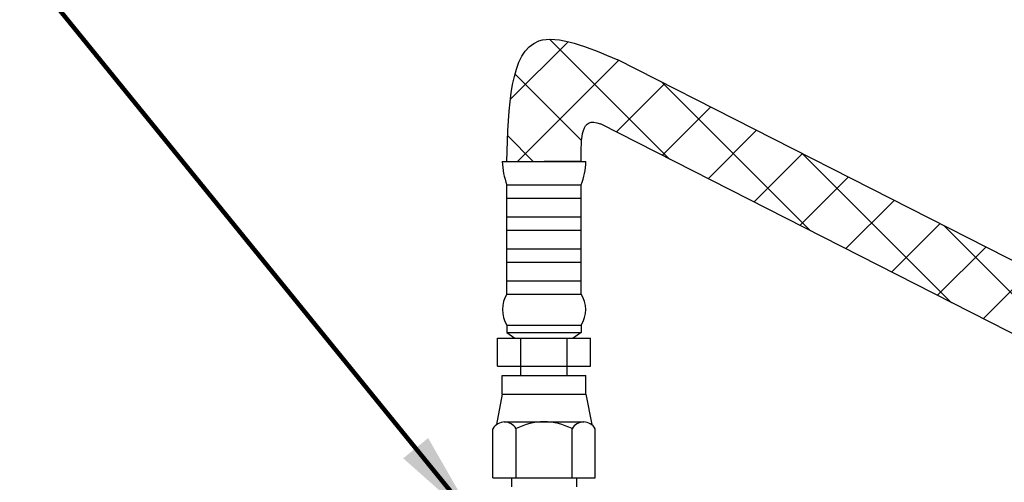
# Model space of a CAD drawing. Extents: x -153 to -46, y 0 to 90.
# Drawn here: x -133 to -123, y 34 to 38 of the extents above; entities that cross this region are included whole.
import ezdxf

# ---------------------------------------------------------------- set-up
doc = ezdxf.new("R2010")
doc.units = 0
doc.header["$MEASUREMENT"] = 0
doc.layers.get('0').update_dxf_attribs({"linetype": 'CONTINUOUS'})
doc.layers.add('hose', color=7, linetype='CONTINUOUS')
doc.dimstyles.get("Standard").update_dxf_attribs({"dimtxt": 0.25, "dimasz": 0.25, "dimexe": 0.05, "dimexo": 0.05, "dimgap": 0.09, "dimtad": 0, "dimtih": 1, "dimtoh": 1, "dimdec": 4, "dimzin": 0, "dimdsep": 46, "dimtxsty": 'Standard', "dimcen": 0, "dimclrd": 256, "dimclre": 256, "dimclrt": 256, "dimadec": 0, "dimazin": 0, "dimtfac": 1, "dimtdec": 4, "dimtofl": 0, "dimtmove": 0, "dimatfit": 3, "dimfxl": 0, "dimtolj": 1, "dimtzin": 0, "dimlwd": -1, "dimlwe": -1, "dimarcsym": 0})

msp = doc.modelspace()

# ---------------------------------------------------------------- linework, layer by layer
at = {"layer": 'hose', "linetype": 'Continuous'}
for p, q in [((-126.312, 36.807), (-127.537, 38.032)), ((-127.937, 37.415), (-127.345, 38.007)), ((-127.863, 36.782), (-126.828, 37.817)), ((-127.208, 36.996), (-127.889, 37.677)), ((-126.854, 37.083), (-126.359, 37.578)), ((-124.87, 36.072), (-126.394, 37.596)), ((-126.386, 36.844), (-125.891, 37.339)), ((-127.703, 36.783), (-127.963, 37.044)), ((-125.917, 36.606), (-125.422, 37.101)), ((-125.449, 36.367), (-124.954, 36.862)), ((-123.429, 35.338), (-124.952, 36.861)), ((-127.972, 36.781), (-127.212, 36.788)), ((-124.981, 36.128), (-124.486, 36.623)), ((-124.512, 35.89), (-124.017, 36.385)), ((-124.044, 35.651), (-123.549, 36.146)), ((-121.987, 34.603), (-123.51, 36.127)), ((-123.575, 35.412), (-123.08, 35.907)), ((-123.107, 35.174), (-122.612, 35.669))]:
    msp.add_line(p, q, dxfattribs=at)
at = {"layer": 'hose'}
for p, q in [((-119.143, 33.901), (-126.837, 37.822)), ((-118.957, 33.059), (-127.017, 37.166)), ((-128.019, 36.781), (-127.165, 36.781)), ((-127.972, 35.427), (-127.972, 36.544)), ((-127.972, 36.544), (-127.212, 36.544)), ((-127.212, 35.427), (-127.212, 36.544)), ((-127.972, 36.407), (-127.212, 36.407)), ((-127.972, 36.217), (-127.212, 36.217)), ((-127.972, 36.08), (-127.212, 36.08)), ((-127.972, 35.89), (-127.212, 35.89)), ((-127.972, 35.753), (-127.212, 35.753)), ((-127.972, 35.563), (-127.212, 35.563)), ((-127.972, 35.427), (-127.212, 35.427)), ((-127.972, 35.109), (-127.212, 35.109)), ((-127.972, 35.109), (-127.972, 35.034)), ((-127.212, 35.109), (-127.212, 35.034)), ((-127.972, 35.034), (-127.212, 35.034)), ((-127.972, 35.034), (-127.889, 34.975)), ((-127.212, 35.034), (-127.295, 34.975)), ((-128.066, 34.975), (-127.118, 34.975)), ((-128.066, 34.689), (-128.066, 34.975)), ((-127.829, 34.595), (-127.829, 34.975)), ((-127.355, 34.595), (-127.355, 34.975)), ((-127.118, 34.689), (-127.118, 34.975)), ((-128.066, 34.689), (-127.118, 34.689)), ((-128.019, 34.405), (-128.019, 34.595)), ((-128.019, 34.595), (-127.165, 34.595)), ((-127.165, 34.405), (-127.165, 34.595)), ((-128.019, 34.405), (-128.079, 34.092)), ((-128.019, 34.405), (-127.165, 34.405)), ((-127.165, 34.405), (-127.105, 34.092)), ((-127.999, 34.119), (-127.185, 34.119)), ((-128.115, 33.549), (-128.115, 34.05)), ((-127.878, 33.549), (-127.878, 34.05)), ((-127.306, 33.549), (-127.306, 34.05)), ((-127.069, 33.549), (-127.069, 34.05)), ((-128.115, 33.549), (-127.069, 33.549)), ((-127.923, 33.549), (-127.923, 33.455)), ((-127.261, 33.549), (-127.261, 33.455))]:
    msp.add_line(p, q, dxfattribs=at)
for centre, radius, start, end in [((-127.247, 36.811), 0.773, 182.24, 200.2386), ((-127.937, 36.811), 0.773, 339.7614, 357.76), ((-127.717, 35.268), 0.3, 148.0265, 211.9735), ((-127.467, 35.268), 0.3, 328.0265, 31.9735), ((-127.996, 33.983), 0.136, 29.6163, 150.3837), ((-127.592, 33.493), 0.627, 62.8662, 117.1338), ((-127.188, 33.983), 0.136, 29.6163, 150.3837)]:
    msp.add_arc(centre, radius, start, end, dxfattribs=at)
at = {"layer": 'hose', "linetype": 'Continuous'}
msp.add_spline([(-127.972, 36.781), (-127.646, 38.014), (-126.837, 37.822)], degree=3, dxfattribs=at)
msp.add_open_spline([(-127.212, 36.781), (-127.214, 37.035), (-127.217, 37.249), (-127.017, 37.166)], degree=3, dxfattribs=at)

# ---------------------------------------------------------------- leaders
at = {"linetype": 'Continuous'}
msp.add_leader([(-128.273, 33.075), (-134.62, 40.892), (-133.439, 40.892)], dimstyle='Standard', override={"dimtxt": 0.375, "dimasz": 1, "dimexe": 0.05, "dimexo": 0.05, "dimgap": 0.09, "dimtad": 0, "dimtih": 0, "dimcen": 0, "dimclrd": 256, "dimclre": 256, "dimclrt": 256, "dimlwd": 65535, "dimlwe": 65535}, dxfattribs=at)

doc.saveas('drawing.dxf')
